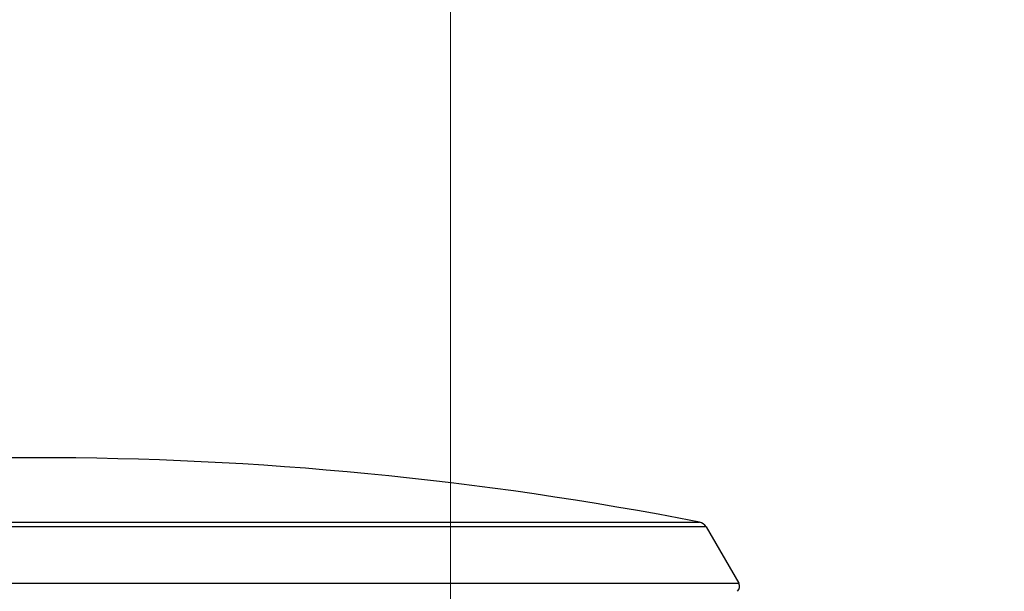
# Model space of a CAD drawing. Units: millimetres. Extents: x 28 to 1011, y 28 to 707.
# Drawn here: x 821 to 851, y 286 to 303 of the extents above; entities that cross this region are included whole.
import ezdxf

# ---------------------------------------------------------------- set-up
doc = ezdxf.new("R2010")
doc.units = ezdxf.units.MM
doc.header["$LTSCALE"] = 3.5
for name, color, linetype, lineweight, true_color in [('Dimension (ISO)', 7, 'Continuous', 18, 0x00003f), ('Visible (ISO)', 7, 'Continuous', 25, 0x00003f), ('Visible Narrow (ISO)', 7, 'Continuous', 25, 0x00003f)]:
    doc.layers.add(name, color=color, linetype=linetype, lineweight=lineweight, true_color=true_color)
doc.styles.add('Samuel Heath (ISO)', font='tahoma.ttf')
doc.dimstyles.new('Samuel Heath (ISO)', dxfattribs={"dimscale": 3.5, "dimtxt": 3, "dimasz": 2.5, "dimexe": 1, "dimexo": 1.5, "dimgap": 0.762, "dimtad": 0, "dimtih": 1, "dimtoh": 1, "dimrnd": 1e-08, "dimzin": 0, "dimdsep": 46, "dimtxsty": 'Samuel Heath (ISO)', "dimcen": 0.09, "dimdle": 10, "dimclrd": 256, "dimclre": 256, "dimclrt": 256, "dimazin": 0, "dimtfac": 1, "dimtmove": 0, "dimatfit": 3, "dimfxl": 0, "dimtolj": 1, "dimtzin": 0, "dimlwd": 15, "dimlwe": 15, "dimarcsym": 0})

# ---------------------------------------------------------------- blocks, each defined once
blk = doc.blocks.new('*D12')
at = {"layer": 'Defpoints', "color": 0, "transparency": 16777216}
for p in [(834.271, 336.995), (809.271, 251.061), (834.271, 251.061)]:
    blk.add_point(p, dxfattribs=at)
at = {"layer": 'Dimension (ISO)', "color": 176, "lineweight": 15, "true_color": 0x000080, "transparency": 16777216}
for p, q in [((809.271, 256.311), (809.271, 340.495)), ((834.271, 256.311), (834.271, 340.495)), ((800.521, 336.995), (791.771, 336.995)), ((809.271, 336.995), (834.271, 336.995)), ((843.021, 336.995), (861.598, 336.995))]:
    blk.add_line(p, q, dxfattribs=at)
at = {"layer": 'Dimension (ISO)', "color": 176, "true_color": 0x000080, "transparency": 16777216}
for points in [[(800.521, 338.453), (800.521, 335.537), (809.271, 336.995)], [(843.021, 338.453), (843.021, 335.537), (834.271, 336.995)]]:
    blk.add_solid(points, dxfattribs=at)
at = {"layer": 'Dimension (ISO)', "color": 176, "lineweight": 18, "true_color": 0x000080, "transparency": 16777216, "insert": (887.456, 351.031), "char_height": 10.5, "attachment_point": 2, "style": 'Samuel Heath (ISO)'}
blk.add_mtext('\\A1;{\\fAIGDT|b0|i0;\\ln}\\fTahoma|b0|i0;\\S40.00^ 31.00;', dxfattribs=at)

msp = doc.modelspace()

# ---------------------------------------------------------------- linework, layer by layer
at = {"layer": 'Visible (ISO)'}
msp.add_line((841.944, 287.443), (842.923, 285.748), dxfattribs=at)
for centre, radius, start, end in [((821.771, 185.523), 104, 78.92891, 101.07109), ((841.684, 287.293), 0.3, 30, 78.9289), ((842.75, 285.648), 0.2, 315, 30)]:
    msp.add_arc(centre, radius, start, end, dxfattribs=at)
at = {"layer": 'Visible Narrow (ISO)'}
for p, q in [((841.944, 287.443), (801.598, 287.443)), ((801.8, 287.588), (841.742, 287.588)), ((800.619, 285.748), (842.923, 285.748))]:
    msp.add_line(p, q, dxfattribs=at)

# ---------------------------------------------------------------- dimensions: what is measured, and where the dimension line sits
at = {"layer": 'Dimension (ISO)', "color": 176, "lineweight": 18, "true_color": 0x000080}
dim = msp.add_linear_dim(base=(834.271, 336.995), p1=(809.271, 251.061), p2=(834.271, 251.061), angle=180, text='{\\fAIGDT|b0|i0;\\ln}\\fTahoma|b0|i0;<>', dimstyle='Samuel Heath (ISO)', override={"dimgap": 0.762, "dimtih": 0, "dimtoh": 0, "dimdec": 2, "dimtol": 0, "dimlim": 1, "dimtp": 15, "dimtm": -6, "dimtdec": 2, "dimtofl": 1, "dimatfit": 1}, dxfattribs=at)
dim.commit()
dim.dimension.update_dxf_attribs({"geometry": '*D12', "text_midpoint": (887.456, 336.995), "dimtype": 160})

doc.saveas('drawing.dxf')
